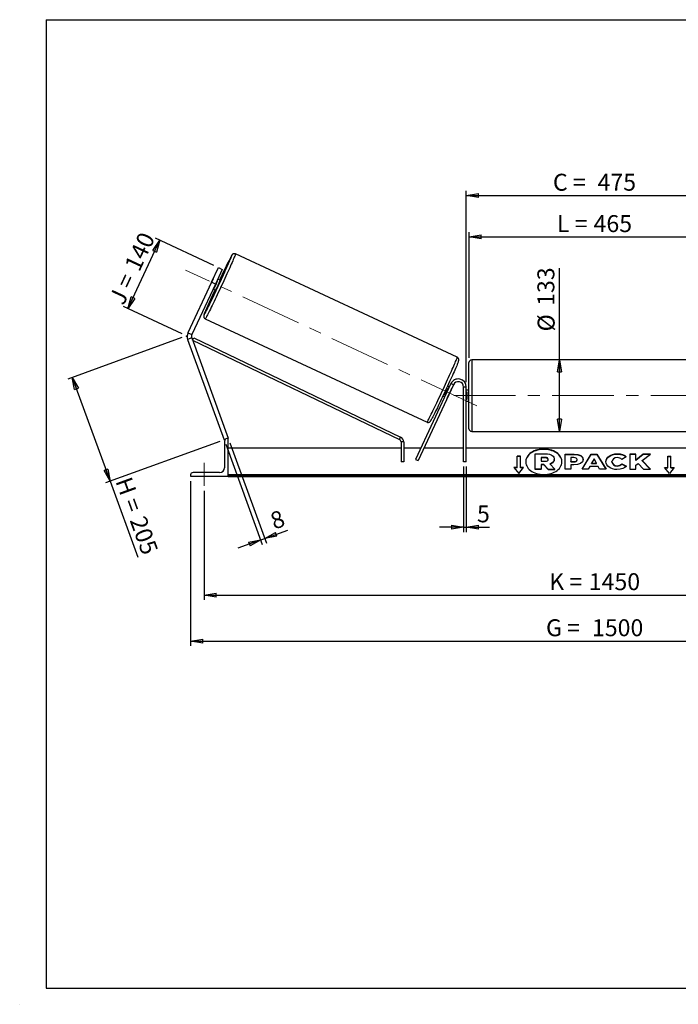
# Model space of a CAD drawing. Units: millimetres. Extents: x 0 to 292, y 2 to 205.
# Drawn here: x 0 to 136, y 2 to 205 of the extents above; entities that cross this region are included whole.
import ezdxf

# ---------------------------------------------------------------- set-up
doc = ezdxf.new("R2010")
doc.units = ezdxf.units.MM
doc.header["$PDSIZE"] = -1
doc.linetypes.add('CENTERX2', pattern=[20.32, 12.7, -2.54, 2.54, -2.54])
doc.layers.add('SLD-0', color=7, linetype='Continuous')
doc.styles.add('SLDTEXTSTYLE0', font='TXT', dxfattribs={"width": 0.75})
doc.styles.add('SLDTEXTSTYLE2', font='TXT', dxfattribs={"width": 0.666667})
doc.dimstyles.new('SLDDIMSTYLE0', dxfattribs={"dimtxt": 3.501, "dimasz": 2.5, "dimexe": 0, "dimexo": 0.0625, "dimgap": 0.87525, "dimtad": 1, "dimdec": 0, "dimlfac": 9, "dimrnd": 1e-09, "dimzin": 12, "dimdsep": 46, "dimtxsty": 'SLDTEXTSTYLE0', "dimblk1": 'CLOSED', "dimblk2": 'CLOSED', "dimsah": 1, "dimcen": 0.09, "dimadec": 0, "dimazin": 3, "dimtfac": 1, "dimtofl": 0, "dimtmove": 0, "dimatfit": 3, "dimldrblk": 'CLOSED', "dimfxl": 0, "dimfrac": 2, "dimtolj": 1, "dimtzin": 12, "dimarcsym": 0})
doc.dimstyles.new('SLDDIMSTYLE1', dxfattribs={"dimtxt": 3.501, "dimasz": 2.5, "dimexe": 0, "dimexo": 0.0625, "dimgap": 0.87525, "dimtad": 1, "dimdec": 4, "dimlfac": 9, "dimzin": 12, "dimdsep": 46, "dimtxsty": 'SLDTEXTSTYLE0', "dimblk1": 'CLOSED', "dimblk2": 'CLOSED', "dimsah": 1, "dimcen": 0.09, "dimadec": 0, "dimazin": 3, "dimtfac": 1, "dimtofl": 0, "dimtmove": 0, "dimatfit": 3, "dimldrblk": 'CLOSED', "dimfxl": 0, "dimfrac": 2, "dimtolj": 1, "dimtzin": 12, "dimarcsym": 0})
doc.dimstyles.new('SLDDIMSTYLE2', dxfattribs={"dimtxt": 3.501, "dimasz": 2.5, "dimexe": 0, "dimexo": 0.0625, "dimgap": 0.87525, "dimtad": 1, "dimdec": 0, "dimlfac": 9, "dimrnd": 1e-09, "dimzin": 12, "dimdsep": 46, "dimtxsty": 'SLDTEXTSTYLE0', "dimblk1": 'CLOSED', "dimblk2": 'CLOSED', "dimsah": 1, "dimcen": 0.09, "dimadec": 0, "dimazin": 3, "dimtfac": 1, "dimtmove": 0, "dimatfit": 0, "dimldrblk": 'CLOSED', "dimfxl": 0, "dimfrac": 2, "dimtolj": 1, "dimtzin": 12, "dimarcsym": 0})

# ---------------------------------------------------------------- blocks, each defined once
blk = doc.blocks.new('_Closed')
at = {"color": 0, "linetype": 'ByBlock', "lineweight": -2}
for p, q in [((-1, 0.166667), (0, 0)), ((-1, 0.166667), (-1, -0.166667)), ((0, 0), (-1, -0.166667)), ((0, 0), (-1, 0))]:
    blk.add_line(p, q, dxfattribs=at)
blk = doc.blocks.new('_D')
at = {"layer": 'SLD-0'}
for p, q in [((33.01, 139.29), (9.43, 130.7)), ((10.37, 131.05), (18.17, 109.61)), ((40.81, 117.85), (17.23, 109.27)), ((18.17, 109.61), (23.88, 93.92))]:
    blk.add_line(p, q, dxfattribs=at)
at = {"layer": 'SLD-0', "xscale": 2.5, "yscale": 2.5}
for p, rotation in [((10.37, 131.05), 110.0000000000003), ((18.17, 109.61), 290.0000000000003)]:
    blk.add_blockref('_Closed', p, dxfattribs=dict(at, rotation=rotation))
at = {"layer": 'SLD-0', "char_height": 3.501, "attachment_point": 1, "rotation": 290}
for s, insert, style in [('H =', (22.52, 110.84), 'SLDTEXTSTYLE2'), ('205', (25.47, 102.76), 'SLDTEXTSTYLE0')]:
    blk.add_mtext(s, dxfattribs=dict(at, insert=insert, style=style))
blk = doc.blocks.new('_D_1')
at = {"layer": 'SLD-0'}
for p, q in [((21.83, 145.28), (28.43, 159.41)), ((39.63, 154.18), (27.52, 159.83)), ((33.04, 140.05), (20.93, 145.7))]:
    blk.add_line(p, q, dxfattribs=at)
at = {"layer": 'SLD-0', "xscale": 2.5, "yscale": 2.5}
for p, rotation in [((28.43, 159.41), 65.00000000000054), ((21.83, 145.28), 245.0000000000005)]:
    blk.add_blockref('_Closed', p, dxfattribs=dict(at, rotation=rotation))
at = {"layer": 'SLD-0', "char_height": 3.501, "attachment_point": 1, "rotation": 65}
for s, insert, style in [('140', (21.02, 154.21), 'SLDTEXTSTYLE0'), ('J =', (17.78, 147.26), 'SLDTEXTSTYLE2')]:
    blk.add_mtext(s, dxfattribs=dict(at, insert=insert, style=style))
blk = doc.blocks.new('_D_2')
at = {"layer": 'SLD-0', "color": 7}
for p, q in [((199.87, 152.01), (208.99, 156.26)), ((148.08, 127.31), (215.41, 127.31))]:
    blk.add_line(p, q, dxfattribs=at)
blk.add_arc((146.9, 127.31), 67.51, 0, 25, dxfattribs=at)
at = {"layer": 'SLD-0', "color": 7, "xscale": 2.5, "yscale": 2.5}
for p, rotation in [((208.09, 155.84), 113.9396270156371), ((214.41, 127.31), 271.0603729843639)]:
    blk.add_blockref('_Closed', p, dxfattribs=dict(at, rotation=rotation))
at = {"layer": 'SLD-0', "color": 7, "insert": (216.45, 146.33), "char_height": 3.501, "attachment_point": 1, "rotation": 282.5, "style": 'SLDTEXTSTYLE0'}
blk.add_mtext('25°', dxfattribs=at)
blk = doc.blocks.new('_D_3')
at = {"layer": 'SLD-0', "color": 7}
for p, q in [((37.58, 107.64), (37.58, 85.1)), ((198.69, 107.64), (198.69, 85.1)), ((37.58, 86.1), (198.69, 86.1))]:
    blk.add_line(p, q, dxfattribs=at)
at = {"layer": 'SLD-0', "color": 7, "xscale": 2.5, "yscale": 2.5, "rotation": 180.0000000000004}
blk.add_blockref('_Closed', (37.58, 86.1), dxfattribs=at)
at = {"layer": 'SLD-0', "color": 7, "xscale": 2.5, "yscale": 2.5}
blk.add_blockref('_Closed', (198.69, 86.1), dxfattribs=at)
at = {"layer": 'SLD-0', "color": 7, "char_height": 3.501, "attachment_point": 1}
for s, insert, style in [('K =', (108.88, 90.61), 'SLDTEXTSTYLE2'), ('1450', (117.05, 90.61), 'SLDTEXTSTYLE0')]:
    blk.add_mtext(s, dxfattribs=dict(at, insert=insert, style=style))
blk = doc.blocks.new('_D_4')
at = {"layer": 'SLD-0', "color": 7}
for p, q in [((34.81, 109.64), (34.81, 75.58)), ((201.47, 109.64), (201.47, 75.58)), ((34.81, 76.58), (201.47, 76.58))]:
    blk.add_line(p, q, dxfattribs=at)
at = {"layer": 'SLD-0', "color": 7, "xscale": 2.5, "yscale": 2.5, "rotation": 180.0000000000004}
blk.add_blockref('_Closed', (34.81, 76.58), dxfattribs=at)
at = {"layer": 'SLD-0', "color": 7, "xscale": 2.5, "yscale": 2.5}
blk.add_blockref('_Closed', (201.47, 76.58), dxfattribs=at)
at = {"layer": 'SLD-0', "color": 7, "char_height": 3.501, "attachment_point": 1}
for s, insert, style in [('G =', (108.22, 81.09), 'SLDTEXTSTYLE2'), ('1500', (117.71, 81.09), 'SLDTEXTSTYLE0')]:
    blk.add_mtext(s, dxfattribs=dict(at, insert=insert, style=style))
blk = doc.blocks.new('_D_6')
at = {"layer": 'SLD-0', "color": 7}
for p, q in [((92.31, 135.14), (92.31, 161.1)), ((143.97, 135.14), (143.97, 161.1)), ((92.31, 160.1), (143.97, 160.1))]:
    blk.add_line(p, q, dxfattribs=at)
at = {"layer": 'SLD-0', "color": 7, "xscale": 2.5, "yscale": 2.5, "rotation": 180.0000000000004}
blk.add_blockref('_Closed', (92.31, 160.1), dxfattribs=at)
at = {"layer": 'SLD-0', "color": 7, "xscale": 2.5, "yscale": 2.5}
blk.add_blockref('_Closed', (143.97, 160.1), dxfattribs=at)
at = {"layer": 'SLD-0', "color": 7, "char_height": 3.501, "attachment_point": 1}
for s, insert, style in [('L =', (110.47, 164.61), 'SLDTEXTSTYLE2'), ('465', (118.04, 164.61), 'SLDTEXTSTYLE0')]:
    blk.add_mtext(s, dxfattribs=dict(at, insert=insert, style=style))
blk = doc.blocks.new('_D_7')
at = {"layer": 'SLD-0', "color": 7}
for p, q in [((91.75, 130.09), (91.75, 169.65)), ((144.53, 130.09), (144.53, 169.65)), ((91.75, 168.65), (144.53, 168.65))]:
    blk.add_line(p, q, dxfattribs=at)
at = {"layer": 'SLD-0', "color": 7, "xscale": 2.5, "yscale": 2.5, "rotation": 180.0000000000004}
blk.add_blockref('_Closed', (91.75, 168.65), dxfattribs=at)
at = {"layer": 'SLD-0', "color": 7, "xscale": 2.5, "yscale": 2.5}
blk.add_blockref('_Closed', (144.53, 168.65), dxfattribs=at)
at = {"layer": 'SLD-0', "color": 7, "char_height": 3.501, "attachment_point": 1}
for s, insert, style in [('C =', (109.65, 173.16), 'SLDTEXTSTYLE2'), ('475', (118.86, 173.16), 'SLDTEXTSTYLE0')]:
    blk.add_mtext(s, dxfattribs=dict(at, insert=insert, style=style))
blk = doc.blocks.new('_D_8')
at = {"layer": 'SLD-0', "color": 7}
for p, q in [((91.19, 112.64), (91.19, 99.11)), ((91.75, 112.64), (91.75, 99.11)), ((91.19, 100.11), (86.19, 100.11)), ((91.19, 100.11), (91.75, 100.11)), ((91.75, 100.11), (96.55, 100.11))]:
    blk.add_line(p, q, dxfattribs=at)
at = {"layer": 'SLD-0', "color": 7, "xscale": 2.5, "yscale": 2.5}
blk.add_blockref('_Closed', (91.19, 100.11), dxfattribs=at)
at = {"layer": 'SLD-0', "color": 7, "xscale": 2.5, "yscale": 2.5, "rotation": 180.0000000000004}
blk.add_blockref('_Closed', (91.75, 100.11), dxfattribs=at)
at = {"layer": 'SLD-0', "color": 7, "insert": (93.96, 104.63), "char_height": 3.5, "attachment_point": 1, "style": 'SLDTEXTSTYLE0'}
blk.add_mtext('5', dxfattribs=at)
blk = doc.blocks.new('_D_9')
at = {"layer": 'SLD-0', "color": 7}
for p, q in [((42.09, 117.25), (49.62, 96.55)), ((42.92, 117.56), (50.46, 96.85)), ((49.28, 97.49), (50.12, 97.79)), ((50.12, 97.79), (54.88, 99.53)), ((49.28, 97.49), (44.58, 95.78))]:
    blk.add_line(p, q, dxfattribs=at)
at = {"layer": 'SLD-0', "color": 7, "xscale": 2.5, "yscale": 2.5}
for p, rotation in [((49.28, 97.49), 20.00000000000071), ((50.12, 97.79), 200.0000000000007)]:
    blk.add_blockref('_Closed', p, dxfattribs=dict(at, rotation=rotation))
at = {"layer": 'SLD-0', "color": 7, "insert": (50.91, 102.88), "char_height": 3.5, "attachment_point": 1, "rotation": 20, "style": 'SLDTEXTSTYLE0'}
blk.add_mtext('8', dxfattribs=at)
blk = doc.blocks.new('_D_11')
at = {"layer": 'SLD-0', "color": 7}
for p, q in [((111, 134.7), (111, 153.62)), ((111, 119.92), (111, 134.7))]:
    blk.add_line(p, q, dxfattribs=at)
at = {"layer": 'SLD-0', "color": 7, "xscale": 2.5, "yscale": 2.5}
for p, rotation in [((111, 134.7), 90.0000000000004), ((111, 119.92), 270.0000000000004)]:
    blk.add_blockref('_Closed', p, dxfattribs=dict(at, rotation=rotation))
at = {"layer": 'SLD-0', "color": 7, "char_height": 3.501, "attachment_point": 1, "rotation": 90, "style": 'SLDTEXTSTYLE0'}
for s, insert in [('133', (106.44, 145.86)), ('%%c', (106.49, 140.58))]:
    blk.add_mtext(s, dxfattribs=dict(at, insert=insert))

msp = doc.modelspace()

# ---------------------------------------------------------------- linework, layer by layer
at = {"color": 7, "linetype": 'Continuous', "lineweight": 18}
for p, q in [((292, 205), (5, 205)), ((5, 205), (5, 4.867368)), ((4.937878, 61.166738), (5, 61.166738))]:
    msp.add_line(p, q, dxfattribs=at)
at = {"color": 7, "linetype": 'Continuous', "lineweight": 25}
for p, q in [((89.881511, 135.226486), (44.072234, 156.587702)), ((39.127005, 150.740963), (40.535732, 153.761989)), ((41.341339, 153.386329), (39.932612, 150.365303)), ((40.535732, 153.761989), (41.341339, 153.386329)), ((39.127005, 150.740963), (34.256505, 140.296143)), ((39.458222, 151.462036), (38.787533, 150.02374)), ((39.932612, 150.365303), (39.127005, 150.740963)), ((39.722535, 149.587742), (40.393223, 151.026038)), ((40.393223, 151.026038), (40.267956, 151.084451)), ((40.915732, 151.132842), (40.402188, 151.372311)), ((39.932612, 150.365303), (35.062112, 139.920482)), ((39.463036, 149.358294), (39.97658, 149.118825)), ((39.597268, 149.646155), (39.722535, 149.587742)), ((37.826875, 143.194487), (83.636152, 121.833271)), ((35.032436, 139.240803), (34.197154, 138.936785)), ((34.197154, 138.936785), (41.747684, 118.191875)), ((34.256505, 140.296143), (35.062112, 139.920482)), ((35.032436, 139.240803), (42.582967, 118.495893)), ((35.200298, 138.779607), (35.440915, 139.280352)), ((35.200298, 138.779607), (77.949424, 118.237888)), ((35.440915, 139.280352), (78.190041, 118.738633)), ((143.4163, 134.697666), (92.860744, 134.697666)), ((92.305189, 127.308777), (92.305189, 134.14211)), ((88.572454, 129.790918), (81.272983, 114.137154)), ((89.075958, 129.556131), (81.776488, 113.902366)), ((88.235099, 129.067459), (87.856998, 129.24377)), ((87.948125, 127.09978), (88.618813, 128.538076)), ((88.014735, 128.819762), (88.100867, 128.779598)), ((89.075958, 129.556131), (88.572454, 129.790918)), ((88.604371, 128.54481), (88.618813, 128.538076)), ((91.749633, 129.086555), (91.194078, 129.086555)), ((91.194078, 113.64211), (91.194078, 129.086555)), ((91.749633, 113.64211), (91.749633, 129.086555)), ((92.305189, 128.419888), (91.749633, 128.419888)), ((86.917847, 127.229752), (87.295947, 127.053441)), ((87.430179, 127.341302), (87.344046, 127.381466)), ((87.948125, 127.09978), (87.933683, 127.106514)), ((91.749633, 128.102269), (91.860744, 128.102269)), ((91.860744, 126.515285), (91.749633, 126.515285)), ((91.749633, 126.197666), (92.305189, 126.197666)), ((91.860744, 128.102269), (91.860744, 126.515285)), ((92.305189, 120.475444), (92.305189, 127.308777)), ((41.940657, 118.262111), (41.747684, 118.191875)), ((42.582967, 118.419888), (42.305189, 118.419888)), ((42.582967, 118.495893), (42.374146, 118.419888)), ((42.582967, 110.64211), (42.582967, 118.419888)), ((77.949424, 118.237888), (78.190041, 118.738633)), ((92.860744, 119.919888), (143.4163, 119.919888)), ((41.805189, 117.919888), (41.805189, 112.419888)), ((78.264363, 116.419888), (42.582967, 116.419888)), ((78.819918, 117.737143), (78.264363, 117.737143)), ((78.264363, 117.737143), (78.264363, 113.64211)), ((78.819918, 117.737143), (78.819918, 113.64211)), ((82.33744, 116.419888), (78.819918, 116.419888)), ((91.194078, 116.419888), (82.950427, 116.419888)), ((144.527411, 116.419888), (91.749633, 116.419888)), ((81.272983, 114.137154), (81.776488, 113.902366)), ((102.9163, 114.821831), (102.249633, 114.821831)), ((102.249633, 112.464808), (102.249633, 114.821831)), ((102.9163, 114.743263), (102.249633, 114.743263)), ((102.9163, 112.464808), (102.9163, 114.821831)), ((105.962165, 115.272996), (108.068291, 115.272996)), ((105.962165, 112.123657), (105.962165, 115.272996)), ((108.004702, 114.517213), (107.196599, 114.517213)), ((107.196599, 114.517213), (107.196599, 113.761344)), ((108.004702, 114.438645), (107.196599, 114.438645)), ((108.004702, 114.438645), (108.004702, 114.517213)), ((108.672621, 114.13468), (108.672621, 114.143877)), ((109.913317, 114.197697), (109.913317, 114.188841)), ((109.913317, 114.110273), (109.913317, 114.188841)), ((112.139967, 115.239938), (114.044728, 115.239938)), ((112.139967, 112.097241), (112.139967, 115.239938)), ((112.139967, 115.16137), (114.044728, 115.16137)), ((113.371751, 114.508169), (113.371751, 113.677531)), ((113.949466, 114.508169), (113.371751, 114.508169)), ((114.044728, 115.16137), (114.044728, 115.239938)), ((114.660622, 114.086123), (114.660622, 114.095064)), ((114.660622, 114.007555), (114.660622, 114.086123)), ((115.668088, 112.097232), (117.548643, 115.242824)), ((115.715058, 112.097232), (117.548643, 115.164257)), ((115.892406, 114.135514), (115.892406, 114.126573)), ((117.548643, 115.242824), (118.728401, 115.242824)), ((117.548643, 115.164257), (117.548643, 115.242824)), ((117.548643, 115.164257), (118.728401, 115.164257)), ((118.129007, 114.216492), (117.630658, 113.328627)), ((118.621336, 113.328627), (118.129007, 114.216492)), ((118.728401, 115.242824), (120.608835, 112.097232)), ((118.728401, 115.164257), (118.728401, 115.242824)), ((118.728401, 115.164257), (120.561868, 112.097232)), ((122.913577, 115.224251), (122.913577, 115.302819)), ((124.799311, 114.647352), (123.872341, 114.139977)), ((126.779006, 115.239912), (125.547222, 115.239912)), ((125.547222, 115.239912), (125.547222, 112.097215)), ((126.779006, 115.161345), (125.547222, 115.161345)), ((128.309224, 115.239912), (126.779006, 113.964916)), ((126.779006, 113.964916), (126.779006, 115.239912)), ((128.309224, 115.161345), (126.779006, 113.886349)), ((126.779006, 113.886349), (126.779006, 113.964916)), ((128.086904, 113.888614), (129.769589, 115.239912)), ((129.769589, 115.239912), (128.309224, 115.239912)), ((128.309224, 115.161345), (128.309224, 115.239912)), ((129.671754, 115.161345), (128.309224, 115.161345)), ((133.360744, 114.821831), (134.027411, 114.821831)), ((133.360744, 112.464808), (133.360744, 114.821831)), ((133.360744, 114.743263), (134.027411, 114.743263)), ((134.027411, 112.464808), (134.027411, 114.821831)), ((78.819918, 113.64211), (78.264363, 113.64211)), ((91.749633, 113.64211), (91.194078, 113.64211)), ((102.249633, 112.464808), (101.582967, 112.464808)), ((101.582967, 112.464808), (102.582967, 111.240063)), ((102.249633, 112.386241), (101.647117, 112.386241)), ((102.249633, 112.386241), (102.249633, 112.464808)), ((102.582967, 111.240063), (103.582967, 112.464808)), ((103.582967, 112.464808), (102.9163, 112.464808)), ((102.9163, 112.386241), (102.9163, 112.464808)), ((103.518816, 112.386241), (102.9163, 112.386241)), ((105.962165, 112.04509), (105.962165, 112.123657)), ((107.196599, 112.123657), (105.962165, 112.123657)), ((107.196599, 112.04509), (105.962165, 112.04509)), ((107.196599, 113.761344), (108.010964, 113.761344)), ((107.737462, 113.077435), (107.196599, 113.077435)), ((107.196599, 113.077435), (107.196599, 112.123657)), ((107.737462, 112.998867), (107.196599, 112.998867)), ((107.196599, 112.04509), (107.196599, 112.123657)), ((108.634565, 112.123657), (107.737462, 113.077435)), ((107.737462, 112.998867), (107.737462, 113.077435)), ((108.634565, 112.04509), (107.737462, 112.998867)), ((108.634565, 112.123657), (110.059763, 112.123657)), ((108.634565, 112.04509), (108.634565, 112.123657)), ((108.634565, 112.04509), (110.059763, 112.04509)), ((108.997187, 113.221608), (110.059763, 112.123657)), ((110.059763, 112.04509), (110.059763, 112.123657)), ((113.371751, 112.097241), (112.139967, 112.097241)), ((113.371751, 113.598964), (113.371751, 113.677531)), ((113.371751, 113.677531), (113.955849, 113.677531)), ((113.371751, 113.598964), (113.955849, 113.598964)), ((113.371751, 112.995154), (113.371751, 112.097241)), ((113.98126, 112.995154), (113.371751, 112.995154)), ((113.955849, 113.598964), (113.955849, 113.677531)), ((116.939489, 112.097232), (115.668088, 112.097232)), ((117.252522, 112.654937), (116.939489, 112.097232)), ((118.974444, 112.654937), (117.252522, 112.654937)), ((117.630658, 113.328627), (118.621336, 113.328627)), ((117.630658, 113.25006), (117.630658, 113.328627)), ((117.630658, 113.25006), (118.621336, 113.25006)), ((118.621336, 113.25006), (118.621336, 113.328627)), ((119.29636, 112.097232), (118.974444, 112.654937)), ((120.608835, 112.097232), (119.29636, 112.097232)), ((120.570682, 113.659596), (120.570682, 113.668538)), ((121.840522, 113.677565), (121.840522, 113.668538)), ((121.840522, 113.589971), (121.840522, 113.668538)), ((122.900932, 112.750391), (122.900932, 112.828958)), ((123.904014, 113.21064), (124.831104, 112.743714)), ((123.904014, 113.132072), (123.904014, 113.21064)), ((123.904014, 113.132072), (124.773454, 112.694182)), ((125.547222, 112.097215), (126.779006, 112.097215)), ((126.779006, 112.9098), (127.229785, 113.264486)), ((126.779006, 112.097215), (126.779006, 112.9098)), ((127.229785, 113.264486), (128.34728, 112.097215)), ((129.826674, 112.097215), (128.086904, 113.888614)), ((128.086904, 113.810046), (128.086904, 113.888614)), ((129.750371, 112.097215), (128.086904, 113.810046)), ((128.34728, 112.097215), (129.826674, 112.097215)), ((132.694078, 112.464808), (133.360744, 112.464808)), ((133.694078, 111.240063), (132.694078, 112.464808)), ((132.758228, 112.386241), (133.360744, 112.386241)), ((133.360744, 112.386241), (133.360744, 112.464808)), ((134.694078, 112.464808), (133.694078, 111.240063)), ((134.027411, 112.464808), (134.694078, 112.464808)), ((134.027411, 112.386241), (134.027411, 112.464808)), ((134.027411, 112.386241), (134.629928, 112.386241)), ((34.805189, 110.919888), (34.805189, 110.64211)), ((34.805189, 110.64211), (42.582967, 110.64211)), ((40.805189, 111.419888), (35.305189, 111.419888)), ((193.694078, 110.920169), (42.582967, 110.920169)), ((193.694078, 110.72375), (42.582967, 110.72375)), ((42.582967, 110.64211), (42.582967, 110.577303)), ((42.582967, 110.577303), (193.694078, 110.577303))]:
    msp.add_line(p, q, dxfattribs=at)
at = {"color": 8, "linetype": 'Continuous', "lineweight": 25}
for p, q in [((92.860744, 134.697666), (92.860744, 127.308777)), ((92.860744, 127.308777), (92.860744, 119.919888))]:
    msp.add_line(p, q, dxfattribs=at)
at = {"color": 7, "linetype": 'Continuous', "lineweight": 25, "flags": 128}
for points in [[(37.657383, 144.07222), (37.692264, 144.133347), (37.766605, 144.268842), (37.856295, 144.437885), (37.960819, 144.639509), (38.079578, 144.872557), (38.211894, 145.135696), (38.357007, 145.427418), (38.514086, 145.746052), (38.682232, 146.089772), (38.860482, 146.456612), (39.047814, 146.844468), (39.243156, 147.251119), (39.445389, 147.674237), (39.653353, 148.111397), (39.865859, 148.560095), (40.081689, 149.017762), (40.299607, 149.481776), (40.518364, 149.949479), (40.736707, 150.418192), (40.953386, 150.885231), (41.16716, 151.34792), (41.376803, 151.803608), (41.581117, 152.249687), (41.778929, 152.6836), (41.969107, 153.102863), (42.150562, 153.505074), (42.322254, 153.887928), (42.4832, 154.249234), (42.632478, 154.586921), (42.769233, 154.899056), (42.892682, 155.183849), (43.002117, 155.439672), (43.096912, 155.665056), (43.176523, 155.858713), (43.240496, 156.019532), (43.269508, 156.095321)], [(39.458222, 151.462036), (39.51837, 151.582908), (39.533684, 151.613089)], [(38.720326, 149.868838), (38.733603, 149.899969), (38.787533, 150.02374)], [(90.04629, 134.162519), (90.026564, 134.112596), (89.95472, 133.935231), (89.867454, 133.72556), (89.765266, 133.484784), (89.648741, 133.214282), (89.518546, 132.915604), (89.375427, 132.59046), (89.220204, 132.240713), (89.053765, 131.868366), (88.877065, 131.475553), (88.691115, 131.064521), (88.496981, 130.637628), (88.295774, 130.197316), (88.088647, 129.746109), (87.876787, 129.286591), (87.661406, 128.821395), (87.443739, 128.353183), (87.225032, 127.88464), (87.006539, 127.418447), (86.78951, 126.957277), (86.575188, 126.503769), (86.364802, 126.060522), (86.159557, 125.630075), (85.960627, 125.214893), (85.769153, 124.817355), (85.586231, 124.439737), (85.412909, 124.084202), (85.250179, 123.752787), (85.098975, 123.447391), (84.960161, 123.169762), (84.834534, 122.92149), (84.722812, 122.703998), (84.625636, 122.518532), (84.614459, 122.497503)], [(111.510137, 113.604036), (111.499372, 113.769261), (111.449831, 114.039832), (111.361209, 114.305367), (111.234444, 114.563051), (111.070881, 114.810154), (110.872254, 115.044054), (110.640668, 115.262274), (110.378578, 115.462499), (110.088762, 115.642608), (109.774292, 115.800691), (109.438502, 115.935073), (109.084952, 116.044328), (108.717388, 116.1273), (108.339707, 116.183108), (107.955913, 116.21116), (107.570074, 116.21116), (107.18628, 116.183108), (106.808599, 116.1273), (106.441036, 116.044328), (106.087485, 115.935073), (105.751695, 115.800691), (105.437225, 115.642608), (105.147409, 115.462499), (104.885319, 115.262274), (104.653733, 115.044054), (104.455106, 114.810154), (104.291543, 114.563051), (104.164779, 114.305367), (104.076156, 114.039832), (104.026615, 113.769261), (104.01585, 113.604036)], [(107.762994, 110.993397), (108.148321, 111.007442), (108.529564, 111.049428), (108.902681, 111.11891), (109.263717, 111.215151), (109.608845, 111.337131), (109.934406, 111.483558), (110.23695, 111.652878), (110.51327, 111.843298), (110.760436, 112.052798), (110.975828, 112.279159), (111.157163, 112.519979), (111.302519, 112.772708), (111.410356, 113.034665), (111.479529, 113.303074), (111.509307, 113.575089), (111.499372, 113.847828), (111.449831, 114.118399), (111.361209, 114.383934), (111.234444, 114.641619), (111.070881, 114.888721), (110.872254, 115.122622), (110.640668, 115.340841), (110.378578, 115.541067), (110.088762, 115.721176), (109.774292, 115.879259), (109.438502, 116.01364), (109.084952, 116.122896), (108.717388, 116.205867), (108.339707, 116.261675), (107.955913, 116.289728), (107.570074, 116.289728), (107.18628, 116.261675), (106.808599, 116.205867), (106.441036, 116.122896), (106.087485, 116.01364), (105.751695, 115.879259), (105.437225, 115.721176), (105.147409, 115.541067), (104.885319, 115.340841), (104.653733, 115.122622), (104.455106, 114.888721), (104.291543, 114.641619), (104.164779, 114.383934), (104.076156, 114.118399), (104.026615, 113.847828), (104.01668, 113.575089), (104.046458, 113.303074), (104.115631, 113.034665), (104.223468, 112.772708), (104.368824, 112.519979), (104.550159, 112.279159), (104.765552, 112.052798), (105.012717, 111.843298), (105.289037, 111.652878), (105.591581, 111.483558), (105.917142, 111.337131), (106.26227, 111.215151), (106.623306, 111.11891), (106.996423, 111.049428), (107.377666, 111.007442), (107.762994, 110.993397)]]:
    msp.add_lwpolyline(points, dxfattribs=at)
at = {"color": 8, "linetype": 'Continuous', "lineweight": 25, "flags": 128}
for points in [[(44.072234, 156.587702), (44.073918, 156.565168), (44.058933, 156.507024), (44.027357, 156.413581), (43.97936, 156.285339), (43.915198, 156.12298), (43.835213, 155.927371), (43.739832, 155.699556), (43.629563, 155.440751), (43.504995, 155.152336), (43.366793, 154.835849), (43.215694, 154.492981), (43.052504, 154.125559), (42.878094, 153.735544), (42.693394, 153.325018), (42.499391, 152.896171), (42.297118, 152.451289), (42.087655, 151.992749), (41.87212, 151.522995), (41.651663, 151.044534), (41.427459, 150.559919), (41.200706, 150.071735), (40.972613, 149.582588), (40.744397, 149.095086), (40.517275, 148.611832), (40.29246, 148.135403), (40.071151, 147.668342), (39.854528, 147.21314), (39.643748, 146.772226), (39.439935, 146.347952), (39.244176, 145.942583), (39.057517, 145.558281), (38.880952, 145.197096), (38.715424, 144.860955), (38.561816, 144.551653), (38.420947, 144.270839), (38.29357, 144.020011), (38.180364, 143.800508), (38.081933, 143.613501), (37.998801, 143.459988), (37.931413, 143.340787), (37.880128, 143.256535), (37.84522, 143.207682), (37.826875, 143.194487), (37.826866, 143.194491)], [(37.631811, 144.180159), (37.625813, 144.164334), (37.585958, 144.054438), (37.562486, 143.979318), (37.555532, 143.939405), (37.565134, 143.934927), (37.591239, 143.96591), (37.633697, 144.032177), (37.657383, 144.07222)], [(83.636152, 121.833271), (83.654497, 121.846465), (83.689405, 121.895319), (83.74069, 121.979571), (83.808078, 122.098771), (83.891209, 122.252285), (83.989641, 122.439292), (84.102847, 122.658794), (84.230224, 122.909622), (84.371093, 123.190436), (84.5247, 123.499739), (84.690228, 123.835879), (84.866793, 124.197064), (85.053453, 124.581366), (85.249212, 124.986736), (85.453025, 125.411009), (85.663805, 125.851923), (85.880428, 126.307125), (86.101737, 126.774187), (86.326552, 127.250616), (86.553674, 127.73387), (86.78189, 128.221371), (87.009983, 128.710518), (87.236736, 129.198702), (87.460939, 129.683317), (87.681397, 130.161778), (87.896932, 130.631532), (88.106394, 131.090073), (88.308667, 131.534954), (88.502671, 131.963802), (88.687371, 132.374328), (88.861781, 132.764342), (89.024971, 133.131764), (89.17607, 133.474633), (89.314272, 133.791119), (89.43884, 134.079534), (89.549108, 134.33834), (89.64449, 134.566155), (89.724475, 134.761763), (89.788637, 134.924122), (89.836634, 135.052365), (89.868209, 135.145807), (89.883195, 135.203951), (89.881511, 135.226486)]]:
    msp.add_lwpolyline(points, dxfattribs=at)
at = {"color": 7, "linetype": 'Continuous', "lineweight": 25}
for centre, radius, start, end in [((175.07965, 88.818156), 148.067432, 153.10089715, 155.08661555), ((-0.440344, 169.191521), 44.69189, 333.98267595, 336.01732405), ((21.628225, 158.900778), 20.792998, 331.93683831, 338.06316169), ((150.056499, 97.235072), 121.832473, 154.76445094, 157.33608769), ((35.867719, 139.544821), 1.777778, 155, 200), ((35.867719, 139.544821), 0.888889, 155, 200), ((92.860744, 134.14211), 0.555556, 90, 180), ((90.082967, 129.086555), 1.666667, 0, 155), ((47.181168, 146.985246), 44.69189, 333.98267595, 336.01732405), ((86.575019, 129.540787), 2.276515, 333.86684364, 341.87731785), ((90.082967, 129.086555), 1.111111, 0, 155), ((85.866278, 128.020886), 2.276515, 328.12268215, 336.13315636), ((92.860744, 120.475444), 0.555556, 180, 270), ((42.305189, 117.919888), 0.5, 90, 180), ((77.708807, 117.737143), 0.555556, 0, 64.33488415), ((77.708807, 117.737143), 1.111111, 0, 64.33488415), ((40.805189, 112.419888), 1, 270, 0), ((35.305189, 110.919888), 0.5, 90, 180)]:
    msp.add_arc(centre, radius, start, end, dxfattribs=at)
at = {"color": 8, "linetype": 'Continuous', "lineweight": 25}
for centre, radius, start, end in [((45.57541, 154.653727), 2.792244, 143.38967775, 155.60633405), ((42.595805, 156.410884), 0.743946, 334.9015424, 352.90040333)]:
    msp.add_arc(centre, radius, start, end, dxfattribs=at)
at = {"color": 7, "linetype": 'Continuous', "lineweight": 25}
for points, knots in [([(43.179376, 156.083428), (43.170261, 156.066957), (43.135595, 156.004317), (43.089987, 155.918812), (43.048822, 155.839556), (43.042923, 155.828198)], [0, 0, 0, 0, 0.2340884763, 0.8902383287, 1, 1, 1, 1]), ([(44.072234, 156.587702), (44.029461, 156.604071), (43.947292, 156.635516), (43.820785, 156.643786), (43.707867, 156.628731), (43.611487, 156.595937), (43.533754, 156.55389), (43.474362, 156.50995), (43.430094, 156.468834), (43.395243, 156.430384), (43.364184, 156.391), (43.329888, 156.342098), (43.286198, 156.272586), (43.236914, 156.188494), (43.195011, 156.111977), (43.179376, 156.083428)], [0, 0, 0, 0, 0.0555054004, 0.1066266848, 0.1534999414, 0.1970977542, 0.2380443956, 0.2779576323, 0.3203881837, 0.3697095818, 0.4335524799, 0.5248291554, 0.6763667941, 0.8792483269, 1, 1, 1, 1]), ([(37.613579, 144.135801), (37.600821, 144.102012), (37.569795, 144.01984), (37.541271, 143.933161), (37.519933, 143.855884), (37.507246, 143.784135), (37.502098, 143.715907), (37.505226, 143.636969), (37.52419, 143.540722), (37.566239, 143.435765), (37.636099, 143.333724), (37.724213, 143.248812), (37.795078, 143.213237), (37.826829, 143.197297)], [0, 0, 0, 0, 0.1654921092, 0.402450597, 0.5564132977, 0.6335540763, 0.6846704807, 0.7340538115, 0.7837973615, 0.8372962748, 0.8939360947, 0.952478264, 1, 1, 1, 1]), ([(90.058708, 134.191703), (90.066677, 134.211812), (90.096256, 134.286451), (90.133831, 134.388538), (90.167428, 134.488434), (90.188421, 134.565025), (90.201143, 134.636845), (90.206287, 134.705064), (90.20316, 134.784004), (90.184195, 134.880251), (90.142146, 134.985208), (90.072288, 135.08725), (89.984126, 135.172198), (89.913206, 135.207798), (89.881401, 135.223763)], [0, 0, 0, 0, 0.0722689112, 0.2682400744, 0.4760032982, 0.6109965088, 0.6786328995, 0.7234513361, 0.7667502283, 0.8103649576, 0.8572723582, 0.9069336794, 0.9582629647, 1, 1, 1, 1]), ([(83.636152, 121.833271), (83.678925, 121.816901), (83.761093, 121.785456), (83.887601, 121.777186), (84.000519, 121.792241), (84.096898, 121.825035), (84.174632, 121.867082), (84.234024, 121.911023), (84.278291, 121.952138), (84.313144, 121.990591), (84.344196, 122.029958), (84.378543, 122.078978), (84.42185, 122.147621), (84.480749, 122.249241), (84.542119, 122.359908), (84.587207, 122.44492), (84.60295, 122.474603)], [0, 0, 0, 0, 0.0471439803, 0.0905642745, 0.1303764705, 0.1674066408, 0.2021850162, 0.2360856606, 0.2721244075, 0.3140159532, 0.3682414575, 0.4457680721, 0.5744778443, 0.7467969863, 0.9115915957, 1, 1, 1, 1]), ([(109.913317, 114.110273), (109.906836, 114.025395), (109.894445, 113.863119), (109.784186, 113.637437), (109.601609, 113.436288), (109.35488, 113.271199), (109.148472, 113.19857), (109.05225, 113.164712)], [0, 0, 0, 0, 0.21278071399, 0.40680955396, 0.59180989153, 0.80971200978, 1, 1, 1, 1]), ([(122.913577, 115.224251), (123.072814, 115.219505), (123.374683, 115.210508), (123.796889, 115.130819), (124.17873, 114.999961), (124.500617, 114.828341), (124.667786, 114.681033), (124.741757, 114.61585)], [0, 0, 0, 0, 0.2272667959, 0.4308345994, 0.6191551916, 0.8314800381, 1, 1, 1, 1])]:
    msp.add_open_spline(points, degree=3, knots=knots, dxfattribs=at)
for points in [[(108.672621, 114.143877), (108.672621, 114.391093), (108.418147, 114.517213), (108.004702, 114.517213)], [(108.672621, 114.065309), (108.672621, 114.312525), (108.418147, 114.438645), (108.004702, 114.438645)], [(108.010964, 113.761344), (108.431033, 113.761344), (108.672621, 113.905177), (108.672621, 114.13468)], [(108.068291, 115.272996), (108.749096, 115.272996), (109.219867, 115.146961), (109.518901, 114.931169)], [(109.913317, 114.188841), (109.913317, 113.707524), (109.550695, 113.388008), (108.997187, 113.221608)], [(109.518901, 114.931169), (109.779878, 114.751229), (109.913317, 114.508271), (109.913317, 114.197697)], [(114.660622, 114.095064), (114.660622, 114.364506), (114.393983, 114.508169), (113.949466, 114.508169)], [(113.955849, 113.677531), (114.393983, 113.677531), (114.660622, 113.839162), (114.660622, 114.086123)], [(113.955849, 113.598964), (114.393983, 113.598964), (114.660622, 113.760595), (114.660622, 114.007555)], [(115.892406, 114.126573), (115.892406, 113.385692), (115.085989, 112.995154), (113.98126, 112.995154)], [(114.044728, 115.239938), (115.168606, 115.239938), (115.892406, 114.831346), (115.892406, 114.135514)], [(114.044728, 115.16137), (115.168606, 115.16137), (115.892406, 114.752779), (115.892406, 114.056947)], [(120.570682, 113.668538), (120.570682, 114.584505), (121.567501, 115.302819), (122.913577, 115.302819)], [(120.570682, 113.589971), (120.570682, 114.505938), (121.567501, 115.224251), (122.913577, 115.224251)], [(122.900932, 114.508203), (122.278656, 114.508203), (121.840522, 114.135548), (121.840522, 113.677565)], [(123.872341, 114.139977), (123.618349, 114.364455), (123.3263, 114.508203), (122.900932, 114.508203)], [(122.913577, 115.302819), (123.821518, 115.302819), (124.405615, 115.033462), (124.799311, 114.647352)], [(122.862755, 112.034343), (121.592913, 112.034343), (120.570682, 112.721318), (120.570682, 113.659596)], [(121.840522, 113.668538), (121.840522, 113.197185), (122.278656, 112.828958), (122.900932, 112.828958)], [(121.840522, 113.589971), (121.840522, 113.118617), (122.278656, 112.750391), (122.900932, 112.750391)], [(124.831104, 112.743714), (124.411999, 112.335123), (123.846929, 112.034343), (122.862755, 112.034343)], [(122.900932, 112.828958), (123.364356, 112.828958), (123.637376, 112.981648), (123.904014, 113.21064)], [(122.900932, 112.750391), (123.364356, 112.750391), (123.637376, 112.903081), (123.904014, 113.132072)]]:
    msp.add_open_spline(points, degree=3, dxfattribs=at)
at = {"layer": 'SLD-0'}
for p, q in [((5, 205), (292, 205)), ((5, 205), (5, 4.867368)), ((-0.496233, 1.52185), (-0.471446, 1.52185))]:
    msp.add_line(p, q, dxfattribs=at)
at = {"layer": 'SLD-0', "color": 7, "linetype": 'CENTERX2', "lineweight": 18}
for p, q in [((93.924386, 125.188525), (33.783999, 153.232448)), ((89.194078, 127.308777), (147.082967, 127.308777)), ((37.582967, 108.64211), (37.582967, 113.419888))]:
    msp.add_line(p, q, dxfattribs=at)
at = {"layer": 'SLD-0', "color": 7}
msp.add_line((5, 4.867368), (292, 4.867368), dxfattribs=at)
msp.add_point((33.945297, 139.628756), dxfattribs=at)

# ---------------------------------------------------------------- dimensions: what is measured, and where the dimension line sits
for base, p1, p2, text, picture, middle in [((144.527411, 168.648283), (91.749633, 129.086555), (144.527411, 129.086555), 'C = <>', '_D_7', (118.138522, 168.648283)), ((143.971855, 160.096364), (92.305189, 134.14211), (143.971855, 134.14211), 'L = <>', '_D_6', (118.138522, 160.096364)), ((201.471855, 76.577303), (34.805189, 110.64211), (201.471855, 110.64211), 'G = <>', '_D_4', (118.138522, 76.577303)), ((198.694078, 86.1), (37.582967, 108.64211), (198.694078, 108.64211), 'K = <>', '_D_3', (118.138522, 86.1))]:
    dim = msp.add_linear_dim(base=base, p1=p1, p2=p2, text=text, dimstyle='SLDDIMSTYLE0', dxfattribs=at)
    dim.commit()
    dim.dimension.update_dxf_attribs({"geometry": picture, "text_midpoint": middle, "dimtype": 160})
at = {"layer": 'SLD-0'}
for base, p2, angle, text, picture, middle in [((28.425287, 159.409183), (40.535732, 153.761989), 65, 'J = <>', '_D_1', (25.13007, 152.342566)), ((18.168966, 109.609923), (41.747684, 118.191875), 290, 'H = <>', '_D', (21.080803, 101.609718))]:
    dim = msp.add_linear_dim(base=base, p1=(33.945297, 139.628756), p2=p2, angle=angle, text=text, dimstyle='SLDDIMSTYLE0', dxfattribs=at)
    dim.commit()
    dim.dimension.update_dxf_attribs({"geometry": picture, "text_midpoint": middle, "dimtype": 160})
at = {"layer": 'SLD-0', "color": 7}
dim = msp.add_angular_dim_2l(base=(212.810433, 141.920867), line1=((198.962655, 151.5862), (146.195401, 126.980426)), line2=((147.082967, 127.308777), (89.194078, 127.308777)), dimstyle='SLDDIMSTYLE1', dxfattribs=at)
dim.commit()
dim.dimension.update_dxf_attribs({"geometry": '_D_2', "text_midpoint": (212.810433, 141.920867), "dimtype": 162})
dim = msp.add_linear_dim(base=(111.003448, 134.697666), p1=(92.860744, 119.919888), p2=(92.860744, 134.697666), angle=90, text='%%c<>', dimstyle='SLDDIMSTYLE0', dxfattribs=at)
dim.commit()
dim.dimension.update_dxf_attribs({"geometry": '_D_11', "text_midpoint": (111.003448, 147.098643), "dimtype": 160})
dim = msp.add_linear_dim(base=(50.118175, 97.793078), p1=(41.747684, 118.191875), p2=(42.582967, 118.495893), angle=20, dimstyle='SLDDIMSTYLE2', dxfattribs=at)
dim.commit()
dim.dimension.update_dxf_attribs({"geometry": '_D_9', "text_midpoint": (53.668986, 99.085468), "dimtype": 160})
dim = msp.add_linear_dim(base=(91.749633, 100.114171), p1=(91.194078, 113.64211), p2=(91.749633, 113.64211), dimstyle='SLDDIMSTYLE2', dxfattribs=at)
dim.commit()
dim.dimension.update_dxf_attribs({"geometry": '_D_8', "text_midpoint": (95.256477, 100.114171), "dimtype": 160})

doc.saveas('drawing.dxf')
